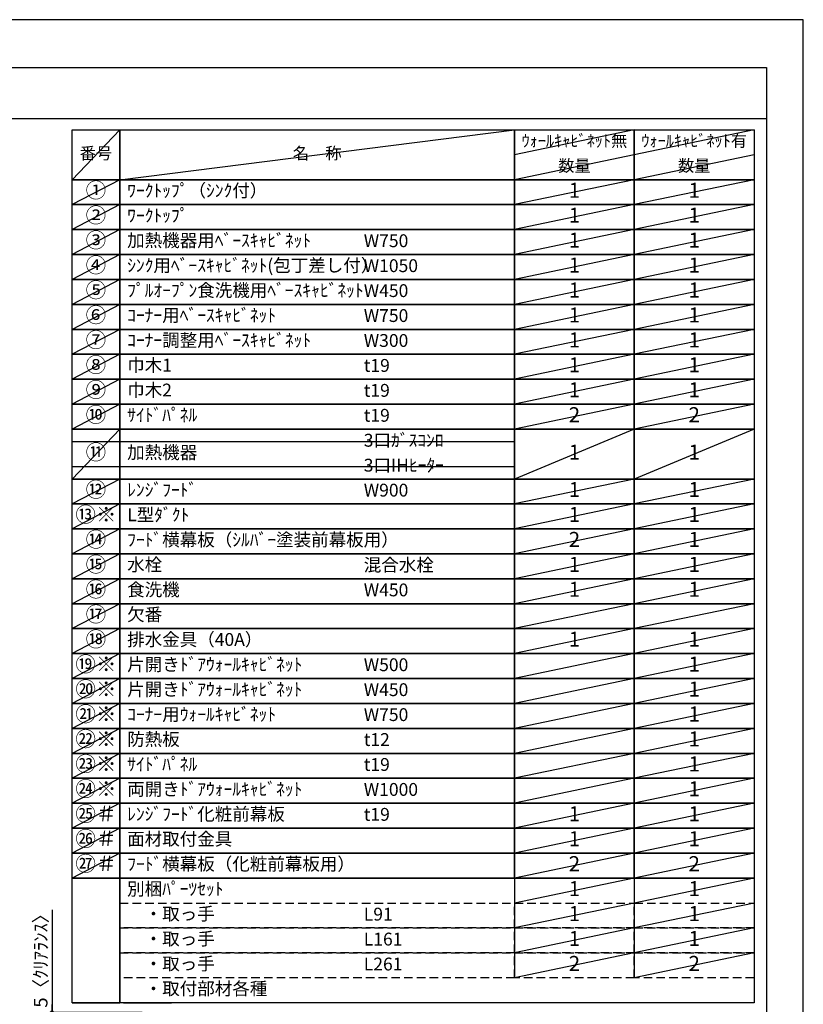
# Model space of a CAD drawing. Extents: x 55896 to 82369, y -33085 to -24215.
# Drawn here: x 64910 to 68370, y -28589 to -24240 of the extents above; entities that cross this region are included whole.
import ezdxf

# ---------------------------------------------------------------- set-up
doc = ezdxf.new("R2010")
doc.units = 0
doc.header["$LTSCALE"] = 50
doc.header["$MEASUREMENT"] = 0
doc.linetypes.add('DASHED', pattern=[0.75, 0.5, -0.25])
doc.layers.get('0').update_dxf_attribs({"linetype": 'CONTINUOUS'})
doc.layers.get('DEFPOINTS').update_dxf_attribs({"color": 146, "linetype": 'CONTINUOUS'})
for name, color, linetype in [('160-文字', 254, 'CONTINUOUS'), ('166-寸法B', 11, 'CONTINUOUS'), ('190-図面外枠', 5, 'CONTINUOUS')]:
    doc.layers.add(name, color=color, linetype=linetype)
doc.styles.add('KH001', font='txt')
doc.dimstyles.new('KH1xx030', dxfattribs={"dimscale": 30, "dimtxt": 2, "dimasz": 0.6, "dimexe": 0.3, "dimexo": 1.2, "dimgap": 0.5, "dimtad": 3, "dimdec": 1, "dimdsep": 46, "dimlunit": 6, "dimtxsty": 'KH001', "dimblk": 'DOT', "dimcen": 1, "dimdle": 1, "dimclrd": 256, "dimclre": 256, "dimclrt": 256, "dimadec": 0, "dimazin": 0, "dimtfac": 1, "dimtdec": 1, "dimtix": 1, "dimtmove": 2, "dimatfit": 3, "dimldrblk": 'CLOSEDBLANK', "dimfxl": 1, "dimtolj": 1, "dimtzin": 0, "dimlwd": -1, "dimlwe": -1, "dimarcsym": 0})

# ---------------------------------------------------------------- blocks, each defined once
blk = doc.blocks.new('A$C5D946DDC')
at = {"layer": '190-図面外枠'}
for p, q in [((271, 14349.3), (20519, 14349.3)), ((20519, 14349.3), (20519, 350.7))]:
    blk.add_line(p, q, dxfattribs=at)
at = {"layer": 'DEFPOINTS'}
blk.add_lwpolyline([(0, 0), (20790, 0), (20790, 14700), (0, 14700)], close=True, dxfattribs=at)
blk = doc.blocks.new('_Dot')
at = {"color": 0, "linetype": 'ByBlock', "lineweight": -2}
blk.add_line((-0.5, 0), (-1, 0), dxfattribs=at)
at = {"color": 0, "linetype": 'ByBlock', "const_width": 0.5}
blk.add_lwpolyline([(-0.25, 0, 1), (0.25, 0, 1)], format="xyb", close=True, dxfattribs=at)
blk = doc.blocks.new('*D270')
at = {"layer": '166-寸法B', "transparency": 16777216}
for p, q in [((65052.6, -28172), (65052.6, -28624.9)), ((65052.6, -28606.9), (65052.6, -28588.9)), ((65450.1, -28624.9), (65043.6, -28624.9)), ((65450.1, -28629.9), (65043.6, -28629.9)), ((65052.6, -28629.9), (65052.6, -28624.9)), ((65052.6, -28629.9), (65052.6, -28624.9)), ((65052.6, -28647.9), (65052.6, -28665.9))]:
    blk.add_line(p, q, dxfattribs=at)
at = {"layer": 'DEFPOINTS', "color": 0, "transparency": 16777216}
for p in [(65052.6, -28624.9), (65486.1, -28624.9), (65486.1, -28629.9)]:
    blk.add_point(p, dxfattribs=at)
at = {"layer": '166-寸法B', "transparency": 16777216, "xscale": 18, "yscale": 18, "zscale": 18}
for p, rotation in [((65052.6, -28624.9), 270), ((65052.6, -28629.9), 90)]:
    blk.add_blockref('_Dot', p, dxfattribs=dict(at, rotation=rotation))
at = {"layer": '166-寸法B', "transparency": 16777216, "insert": (65002.6, -28376.4), "char_height": 60, "attachment_point": 5, "rotation": 90, "style": 'KH001'}
blk.add_mtext('\\A1;5〈ｸﾘｱﾗﾝｽ〉', dxfattribs=at)
blk = doc.blocks.new('_ClosedBlank')
at = {"color": 0, "linetype": 'ByBlock', "lineweight": -2}
for p, q in [((-1, 0.17), (0, 0)), ((-1, 0.17), (-1, -0.17)), ((0, 0), (-1, -0.17))]:
    blk.add_line(p, q, dxfattribs=at)

msp = doc.modelspace()

# ---------------------------------------------------------------- linework, layer by layer
at = {"layer": '160-文字', "color": 6}
for p, q in [((67094.95, -28031.24), (67094.95, -28471.88)), ((67623.83, -28031.24), (67623.83, -28471.88))]:
    msp.add_line(p, q, dxfattribs=at)
for points in [[(65140.9, -24726.44), (65352.08, -24726.44), (65352.08, -24946.76), (65140.9, -24946.76)], [(65352.08, -24726.44), (67094.95, -24726.44), (67094.95, -24946.76), (65352.08, -24946.76)], [(67094.95, -24726.44), (67623.83, -24726.44), (67623.83, -24946.76), (67094.95, -24946.76)], [(67623.83, -24726.44), (68152.71, -24726.44), (68152.71, -24946.76), (67623.83, -24946.76)], [(65140.9, -24946.76), (65352.08, -24946.76), (65352.08, -25056.92), (65140.9, -25056.92)], [(65352.08, -24946.76), (67094.95, -24946.76), (67094.95, -25056.92), (65352.08, -25056.92)], [(67094.95, -24946.76), (67623.83, -24946.76), (67623.83, -25056.92), (67094.95, -25056.92)], [(67623.83, -24946.76), (68152.71, -24946.76), (68152.71, -25056.92), (67623.83, -25056.92)], [(65140.9, -25056.92), (65352.08, -25056.92), (65352.08, -25167.08), (65140.9, -25167.08)], [(65352.08, -25056.92), (67094.95, -25056.92), (67094.95, -25167.08), (65352.08, -25167.08)], [(67094.95, -25056.92), (67623.83, -25056.92), (67623.83, -25167.08), (67094.95, -25167.08)], [(67623.83, -25056.92), (68152.71, -25056.92), (68152.71, -25167.08), (67623.83, -25167.08)], [(65140.9, -25167.08), (65352.08, -25167.08), (65352.08, -25277.24), (65140.9, -25277.24)], [(65352.08, -25167.08), (67094.95, -25167.08), (67094.95, -25277.24), (65352.08, -25277.24)], [(67094.95, -25167.08), (67623.83, -25167.08), (67623.83, -25277.24), (67094.95, -25277.24)], [(67623.83, -25167.08), (68152.71, -25167.08), (68152.71, -25277.24), (67623.83, -25277.24)], [(65140.9, -25277.24), (65352.08, -25277.24), (65352.08, -25387.4), (65140.9, -25387.4)], [(65352.08, -25277.24), (67094.95, -25277.24), (67094.95, -25387.4), (65352.08, -25387.4)], [(67094.95, -25277.24), (67623.83, -25277.24), (67623.83, -25387.4), (67094.95, -25387.4)], [(67623.83, -25277.24), (68152.71, -25277.24), (68152.71, -25387.4), (67623.83, -25387.4)], [(65140.9, -25387.4), (65352.08, -25387.4), (65352.08, -25497.56), (65140.9, -25497.56)], [(65352.08, -25387.4), (67094.95, -25387.4), (67094.95, -25497.56), (65352.08, -25497.56)], [(67094.95, -25387.4), (67623.83, -25387.4), (67623.83, -25497.56), (67094.95, -25497.56)], [(67623.83, -25387.4), (68152.71, -25387.4), (68152.71, -25497.56), (67623.83, -25497.56)], [(65140.9, -25497.56), (65352.08, -25497.56), (65352.08, -25607.72), (65140.9, -25607.72)], [(65352.08, -25497.56), (67094.95, -25497.56), (67094.95, -25607.72), (65352.08, -25607.72)], [(67094.95, -25497.56), (67623.83, -25497.56), (67623.83, -25607.72), (67094.95, -25607.72)], [(67623.83, -25497.56), (68152.71, -25497.56), (68152.71, -25607.72), (67623.83, -25607.72)], [(65140.9, -25607.72), (65352.08, -25607.72), (65352.08, -25717.88), (65140.9, -25717.88)], [(65352.08, -25607.72), (67094.95, -25607.72), (67094.95, -25717.88), (65352.08, -25717.88)], [(67094.95, -25607.72), (67623.83, -25607.72), (67623.83, -25717.88), (67094.95, -25717.88)], [(67623.83, -25607.72), (68152.71, -25607.72), (68152.71, -25717.88), (67623.83, -25717.88)], [(65140.9, -25717.88), (65352.08, -25717.88), (65352.08, -25828.04), (65140.9, -25828.04)], [(65352.08, -25717.88), (67094.95, -25717.88), (67094.95, -25828.04), (65352.08, -25828.04)], [(67094.95, -25717.88), (67623.83, -25717.88), (67623.83, -25828.04), (67094.95, -25828.04)], [(67623.83, -25717.88), (68152.71, -25717.88), (68152.71, -25828.04), (67623.83, -25828.04)], [(65140.9, -25828.04), (65352.08, -25828.04), (65352.08, -25938.2), (65140.9, -25938.2)], [(65352.08, -25828.04), (67094.95, -25828.04), (67094.95, -25938.2), (65352.08, -25938.2)], [(67094.95, -25828.04), (67623.83, -25828.04), (67623.83, -25938.2), (67094.95, -25938.2)], [(67623.83, -25828.04), (68152.71, -25828.04), (68152.71, -25938.2), (67623.83, -25938.2)], [(65140.9, -25938.2), (65352.08, -25938.2), (65352.08, -26048.36), (65140.9, -26048.36)], [(65352.08, -25938.2), (67094.95, -25938.2), (67094.95, -26048.36), (65352.08, -26048.36)], [(67094.95, -25938.2), (67623.83, -25938.2), (67623.83, -26048.36), (67094.95, -26048.36)], [(67623.83, -25938.2), (68152.71, -25938.2), (68152.71, -26048.36), (67623.83, -26048.36)], [(65140.9, -26048.36), (65352.08, -26048.36), (65352.08, -26268.68), (65140.9, -26268.68)], [(65352.08, -26048.36), (67094.95, -26048.36), (67094.95, -26268.68), (65352.08, -26268.68)], [(67094.95, -26048.36), (67623.83, -26048.36), (67623.83, -26268.68), (67094.95, -26268.68)], [(67623.83, -26048.36), (68152.71, -26048.36), (68152.71, -26268.68), (67623.83, -26268.68)], [(65140.9, -26268.68), (65352.08, -26268.68), (65352.08, -26378.84), (65140.9, -26378.84)], [(65352.08, -26268.68), (67094.95, -26268.68), (67094.95, -26378.84), (65352.08, -26378.84)], [(67094.95, -26268.68), (67623.83, -26268.68), (67623.83, -26378.84), (67094.95, -26378.84)], [(67623.83, -26268.68), (68152.71, -26268.68), (68152.71, -26378.84), (67623.83, -26378.84)], [(65140.9, -26378.84), (65352.08, -26378.84), (65352.08, -26489), (65140.9, -26489)], [(65352.08, -26378.84), (67094.95, -26378.84), (67094.95, -26489), (65352.08, -26489)], [(67094.95, -26378.84), (67623.83, -26378.84), (67623.83, -26489), (67094.95, -26489)], [(67623.83, -26378.84), (68152.71, -26378.84), (68152.71, -26489), (67623.83, -26489)], [(65140.9, -26489), (65352.08, -26489), (65352.08, -26599.16), (65140.9, -26599.16)], [(65352.08, -26489), (67094.95, -26489), (67094.95, -26599.16), (65352.08, -26599.16)], [(67094.95, -26489), (67623.83, -26489), (67623.83, -26599.16), (67094.95, -26599.16)], [(67623.83, -26489), (68152.71, -26489), (68152.71, -26599.16), (67623.83, -26599.16)], [(65140.9, -26599.16), (65352.08, -26599.16), (65352.08, -26709.32), (65140.9, -26709.32)], [(65352.08, -26599.16), (67094.95, -26599.16), (67094.95, -26709.32), (65352.08, -26709.32)], [(67094.95, -26599.16), (67623.83, -26599.16), (67623.83, -26709.32), (67094.95, -26709.32)], [(67623.83, -26599.16), (68152.71, -26599.16), (68152.71, -26709.32), (67623.83, -26709.32)], [(65140.9, -26709.32), (65352.08, -26709.32), (65352.08, -26819.48), (65140.9, -26819.48)], [(65352.08, -26709.32), (67094.95, -26709.32), (67094.95, -26819.48), (65352.08, -26819.48)], [(67094.95, -26709.32), (67623.83, -26709.32), (67623.83, -26819.48), (67094.95, -26819.48)], [(67623.83, -26709.32), (68152.71, -26709.32), (68152.71, -26819.48), (67623.83, -26819.48)], [(65140.9, -26819.48), (65352.08, -26819.48), (65352.08, -26929.64), (65140.9, -26929.64)], [(65352.08, -26819.48), (67094.95, -26819.48), (67094.95, -26929.64), (65352.08, -26929.64)], [(67094.95, -26819.48), (67623.83, -26819.48), (67623.83, -26929.64), (67094.95, -26929.64)], [(67623.83, -26819.48), (68152.71, -26819.48), (68152.71, -26929.64), (67623.83, -26929.64)], [(65140.9, -26929.64), (65352.08, -26929.64), (65352.08, -27039.8), (65140.9, -27039.8)], [(65352.08, -26929.64), (67094.95, -26929.64), (67094.95, -27039.8), (65352.08, -27039.8)], [(67094.95, -26929.64), (67623.83, -26929.64), (67623.83, -27039.8), (67094.95, -27039.8)], [(67623.83, -26929.64), (68152.71, -26929.64), (68152.71, -27039.8), (67623.83, -27039.8)], [(65140.9, -27039.8), (65352.08, -27039.8), (65352.08, -27149.96), (65140.9, -27149.96)], [(65352.08, -27039.8), (67094.95, -27039.8), (67094.95, -27149.96), (65352.08, -27149.96)], [(67094.95, -27039.8), (67623.83, -27039.8), (67623.83, -27149.96), (67094.95, -27149.96)], [(67623.83, -27039.8), (68152.71, -27039.8), (68152.71, -27149.96), (67623.83, -27149.96)], [(65140.9, -27149.96), (65352.08, -27149.96), (65352.08, -27260.12), (65140.9, -27260.12)], [(65352.08, -27149.96), (67094.95, -27149.96), (67094.95, -27260.12), (65352.08, -27260.12)], [(67094.95, -27149.96), (67623.83, -27149.96), (67623.83, -27260.12), (67094.95, -27260.12)], [(67623.83, -27149.96), (68152.71, -27149.96), (68152.71, -27260.12), (67623.83, -27260.12)], [(65140.9, -27260.12), (65352.08, -27260.12), (65352.08, -27370.28), (65140.9, -27370.28)], [(65352.08, -27260.12), (67094.95, -27260.12), (67094.95, -27370.28), (65352.08, -27370.28)], [(67094.95, -27260.12), (67623.83, -27260.12), (67623.83, -27370.28), (67094.95, -27370.28)], [(67623.83, -27260.12), (68152.71, -27260.12), (68152.71, -27370.28), (67623.83, -27370.28)], [(65140.9, -27370.28), (65352.08, -27370.28), (65352.08, -27480.44), (65140.9, -27480.44)], [(65352.08, -27370.28), (67094.95, -27370.28), (67094.95, -27480.44), (65352.08, -27480.44)], [(67094.95, -27370.28), (67623.83, -27370.28), (67623.83, -27480.44), (67094.95, -27480.44)], [(67623.83, -27370.28), (68152.71, -27370.28), (68152.71, -27480.44), (67623.83, -27480.44)], [(65140.9, -27480.44), (65352.08, -27480.44), (65352.08, -27590.6), (65140.9, -27590.6)], [(65352.08, -27480.44), (67094.95, -27480.44), (67094.95, -27590.6), (65352.08, -27590.6)], [(67094.95, -27480.44), (67623.83, -27480.44), (67623.83, -27590.6), (67094.95, -27590.6)], [(67623.83, -27480.44), (68152.71, -27480.44), (68152.71, -27590.6), (67623.83, -27590.6)], [(65140.9, -27590.6), (65352.08, -27590.6), (65352.08, -27700.76), (65140.9, -27700.76)], [(65352.08, -27590.6), (67094.95, -27590.6), (67094.95, -27700.76), (65352.08, -27700.76)], [(67094.95, -27590.6), (67623.83, -27590.6), (67623.83, -27700.76), (67094.95, -27700.76)], [(67623.83, -27590.6), (68152.71, -27590.6), (68152.71, -27700.76), (67623.83, -27700.76)], [(65140.9, -27700.76), (65352.08, -27700.76), (65352.08, -27810.92), (65140.9, -27810.92)], [(65352.08, -27700.76), (67094.95, -27700.76), (67094.95, -27810.92), (65352.08, -27810.92)], [(67094.95, -27700.76), (67623.83, -27700.76), (67623.83, -27810.92), (67094.95, -27810.92)], [(67623.83, -27700.76), (68152.71, -27700.76), (68152.71, -27810.92), (67623.83, -27810.92)], [(65140.9, -27810.92), (65352.08, -27810.92), (65352.08, -27921.08), (65140.9, -27921.08)], [(65352.08, -27810.92), (67094.95, -27810.92), (67094.95, -27921.08), (65352.08, -27921.08)], [(67094.95, -27810.92), (67623.83, -27810.92), (67623.83, -27921.08), (67094.95, -27921.08)], [(67623.83, -27810.92), (68152.71, -27810.92), (68152.71, -27921.08), (67623.83, -27921.08)], [(65140.9, -27921.08), (65352.08, -27921.08), (65352.08, -28031.24), (65140.9, -28031.24)], [(65352.08, -27921.08), (67094.95, -27921.08), (67094.95, -28031.24), (65352.08, -28031.24)], [(67094.95, -27921.08), (67623.83, -27921.08), (67623.83, -28031.24), (67094.95, -28031.24)], [(67623.83, -27921.08), (68152.71, -27921.08), (68152.71, -28031.24), (67623.83, -28031.24)], [(65140.9, -28031.24), (65352.08, -28031.24), (65352.08, -28582.04), (65140.9, -28582.04)], [(65352.08, -28031.24), (68152.71, -28031.24), (68152.71, -28582.04), (65352.08, -28582.04)], [(65140.9, -28582.04), (65352.08, -28582.04), (65352.08, -28582.04), (65140.9, -28582.04)], [(65368.99, -28582.04), (65580.17, -28582.04), (65580.17, -28582.04), (65368.99, -28582.04)]]:
    msp.add_lwpolyline(points, close=True, dxfattribs=at)
at = {"layer": '160-文字', "linetype": 'DASHED', "ltscale": 1.5}
for points in [[(65352.08, -28141.4), (67094.95, -28141.4), (67094.95, -28251.56), (65352.08, -28251.56)], [(67094.95, -28141.4), (67623.83, -28141.4), (67623.83, -28251.56), (67094.95, -28251.56)], [(67623.83, -28141.4), (68152.71, -28141.4), (68152.71, -28251.56), (67623.83, -28251.56)], [(65352.08, -28251.56), (67094.95, -28251.56), (67094.95, -28361.72), (65352.08, -28361.72)], [(67094.95, -28251.56), (67623.83, -28251.56), (67623.83, -28361.72), (67094.95, -28361.72)], [(67623.83, -28251.56), (68152.71, -28251.56), (68152.71, -28361.72), (67623.83, -28361.72)], [(65352.08, -28361.72), (67094.95, -28361.72), (67094.95, -28471.88), (65352.08, -28471.88)], [(67094.95, -28361.72), (67623.83, -28361.72), (67623.83, -28471.88), (67094.95, -28471.88)], [(67623.83, -28361.72), (68152.71, -28361.72), (68152.71, -28471.88), (67623.83, -28471.88)]]:
    msp.add_lwpolyline(points, close=True, dxfattribs=at)
at = {"layer": '190-図面外枠'}
msp.add_lwpolyline([(56058.53, -24676.44), (68207.35, -24676.44)], dxfattribs=at)
at = {"layer": 'DEFPOINTS'}
for p, q in [((65352.08, -24726.44), (65140.9, -24946.76)), ((65352.08, -24946.76), (67094.95, -24726.44)), ((67623.83, -24726.44), (67094.95, -24836.6)), ((68152.71, -24726.44), (67623.83, -24836.6)), ((67623.83, -24836.6), (67094.95, -24946.76)), ((68152.71, -24836.6), (67623.83, -24946.76)), ((65140.9, -24946.76), (67094.95, -24946.76)), ((65352.08, -24946.76), (65140.9, -25056.92)), ((67623.83, -24946.76), (67094.95, -25056.92)), ((68152.71, -24946.76), (67623.83, -25056.92)), ((65140.9, -25056.92), (67094.95, -25056.92)), ((65352.08, -25056.92), (65140.9, -25167.08)), ((67623.83, -25056.92), (67094.95, -25167.08)), ((68152.71, -25056.92), (67623.83, -25167.08)), ((65352.08, -25167.08), (65140.9, -25277.24)), ((67623.83, -25167.08), (67094.95, -25277.24)), ((68152.71, -25167.08), (67623.83, -25277.24)), ((65352.08, -25277.24), (65140.9, -25387.4)), ((67623.83, -25277.24), (67094.95, -25387.4)), ((68152.71, -25277.24), (67623.83, -25387.4)), ((65352.08, -25387.4), (65140.9, -25497.56)), ((67623.83, -25387.4), (67094.95, -25497.56)), ((68152.71, -25387.4), (67623.83, -25497.56)), ((65352.08, -25497.56), (65140.9, -25607.72)), ((67623.83, -25497.56), (67094.95, -25607.72)), ((68152.71, -25497.56), (67623.83, -25607.72)), ((65352.08, -25607.72), (65140.9, -25717.88)), ((67623.83, -25607.72), (67094.95, -25717.88)), ((68152.71, -25607.72), (67623.83, -25717.88)), ((65352.08, -25717.88), (65140.9, -25828.04)), ((67623.83, -25717.88), (67094.95, -25828.04)), ((68152.71, -25717.88), (67623.83, -25828.04)), ((65352.08, -25828.04), (65140.9, -25938.2)), ((67623.83, -25828.04), (67094.95, -25938.2)), ((68152.71, -25828.04), (67623.83, -25938.2)), ((65352.08, -25938.2), (65140.9, -26048.36)), ((67623.83, -25938.2), (67094.95, -26048.36)), ((68152.71, -25938.2), (67623.83, -26048.36)), ((65352.08, -26048.36), (65140.9, -26268.68)), ((67623.83, -26048.36), (67094.95, -26268.68)), ((68152.71, -26048.36), (67623.83, -26268.68)), ((65140.9, -26103.44), (67094.95, -26103.44)), ((65140.9, -26213.6), (67094.95, -26213.6)), ((65352.08, -26268.68), (65140.9, -26378.84)), ((67623.83, -26268.68), (67094.95, -26378.84)), ((68152.71, -26268.68), (67623.83, -26378.84)), ((65352.08, -26378.84), (65140.9, -26489)), ((67623.83, -26378.84), (67094.95, -26489)), ((68152.71, -26378.84), (67623.83, -26489)), ((65352.08, -26489), (65140.9, -26599.16)), ((67623.83, -26489), (67094.95, -26599.16)), ((68152.71, -26489), (67623.83, -26599.16)), ((65352.08, -26599.16), (65140.9, -26709.32)), ((67623.83, -26599.16), (67094.95, -26709.32)), ((68152.71, -26599.16), (67623.83, -26709.32)), ((65352.08, -26709.32), (65140.9, -26819.48)), ((67623.83, -26709.32), (67094.95, -26819.48)), ((68152.71, -26709.32), (67623.83, -26819.48)), ((65352.08, -26819.48), (65140.9, -26929.64)), ((67623.83, -26819.48), (67094.95, -26929.64)), ((68152.71, -26819.48), (67623.83, -26929.64)), ((65352.08, -26929.64), (65140.9, -27039.8)), ((67623.83, -26929.64), (67094.95, -27039.8)), ((68152.71, -26929.64), (67623.83, -27039.8)), ((65352.08, -27039.8), (65140.9, -27149.96)), ((67623.83, -27039.8), (67094.95, -27149.96)), ((68152.71, -27039.8), (67623.83, -27149.96)), ((65352.08, -27149.96), (65140.9, -27260.12)), ((67623.83, -27149.96), (67094.95, -27260.12)), ((68152.71, -27149.96), (67623.83, -27260.12)), ((65352.08, -27260.12), (65140.9, -27370.28)), ((67623.83, -27260.12), (67094.95, -27370.28)), ((68152.71, -27260.12), (67623.83, -27370.28)), ((65352.08, -27370.28), (65140.9, -27480.44)), ((67623.83, -27370.28), (67094.95, -27480.44)), ((68152.71, -27370.28), (67623.83, -27480.44)), ((65352.08, -27480.44), (65140.9, -27590.6)), ((67623.83, -27480.44), (67094.95, -27590.6)), ((68152.71, -27480.44), (67623.83, -27590.6)), ((65352.08, -27590.6), (65140.9, -27700.76)), ((67623.83, -27590.6), (67094.95, -27700.76)), ((68152.71, -27590.6), (67623.83, -27700.76)), ((65352.08, -27700.76), (65140.9, -27810.92)), ((67623.83, -27700.76), (67094.95, -27810.92)), ((68152.71, -27700.76), (67623.83, -27810.92)), ((65352.08, -27810.92), (65140.9, -27921.08)), ((67623.83, -27810.92), (67094.95, -27921.08)), ((68152.71, -27810.92), (67623.83, -27921.08)), ((65352.08, -27921.08), (65140.9, -28031.24)), ((67623.83, -27921.08), (67094.95, -28031.24)), ((68152.71, -27921.08), (67623.83, -28031.24)), ((67623.83, -28031.24), (67094.95, -28141.4)), ((68152.71, -28031.24), (67623.83, -28141.4)), ((67623.83, -28141.4), (67094.95, -28251.56)), ((68152.71, -28141.4), (67623.83, -28251.56)), ((67623.83, -28251.56), (67094.95, -28361.72)), ((68152.71, -28251.56), (67623.83, -28361.72)), ((67623.83, -28361.72), (67094.95, -28471.88)), ((68152.71, -28361.72), (67623.83, -28471.88))]:
    msp.add_line(p, q, dxfattribs=at)

# ---------------------------------------------------------------- block references
at = {"layer": '190-図面外枠', "xscale": 0.5999999999985448, "yscale": 0.5999999999985448, "zscale": 0.5999999999985448}
msp.add_blockref('A$C5D946DDC', (55895.95, -33060), dxfattribs=at)

# ---------------------------------------------------------------- texts
at = {"layer": '160-文字', "style": 'KH001'}
for s, insert, char_height, attachment_point in [('ｳｫｰﾙｷｬﾋﾞﾈｯﾄ無', (67359.39, -24781.52), 52.65, 5), ('ｳｫｰﾙｷｬﾋﾞﾈｯﾄ有', (67888.27, -24781.52), 52.65, 5), ('番号', (65246.49, -24836.6), 52.65, 5), ('名\u3000称', (66223.51, -24836.6), 52.65, 5), ('数量', (67359.39, -24891.68), 52.65, 5), ('数量', (67888.27, -24891.68), 52.65, 5), ('①', (65246.49, -25001.84), 66.42, 5), ('ﾜｰｸﾄｯﾌﾟ（ｼﾝｸ付）', (65384.48, -25001.84), 56.7, 4), ('1', (67359.39, -25001.84), 66.42, 5), ('1', (67888.27, -25001.84), 66.42, 5), ('②', (65246.49, -25112), 66.42, 5), ('ﾜｰｸﾄｯﾌﾟ', (65384.48, -25112), 56.7, 4), ('1', (67359.39, -25112), 66.42, 5), ('1', (67888.27, -25112), 66.42, 5), ('③', (65246.49, -25222.16), 66.42, 5), ('加熱機器用ﾍﾞｰｽｷｬﾋﾞﾈｯﾄ', (65384.48, -25222.16), 56.7, 4), ('W750', (66429.2, -25223.6), 56.7, 4), ('1', (67359.39, -25222.16), 66.42, 5), ('1', (67888.27, -25222.16), 66.42, 5), ('④', (65246.49, -25332.32), 66.42, 5), ('ｼﾝｸ用ﾍﾞｰｽｷｬﾋﾞﾈｯﾄ(包丁差し付）', (65384.48, -25332.32), 56.7, 4), ('W1050', (66429.2, -25333.76), 56.7, 4), ('1', (67359.39, -25332.32), 66.42, 5), ('1', (67888.27, -25332.32), 66.42, 5), ('⑤', (65246.49, -25442.48), 66.42, 5), ('ﾌﾟﾙｵｰﾌﾟﾝ食洗機用ﾍﾞｰｽｷｬﾋﾞﾈｯﾄ', (65384.48, -25442.48), 56.7, 4), ('W450', (66429.2, -25443.92), 56.7, 4), ('1', (67359.39, -25442.48), 66.42, 5), ('1', (67888.27, -25442.48), 66.42, 5), ('⑥', (65246.49, -25552.64), 66.42, 5), ('ｺｰﾅｰ用ﾍﾞｰｽｷｬﾋﾞﾈｯﾄ', (65384.48, -25552.64), 56.7, 4), ('W750', (66429.2, -25554.08), 56.7, 4), ('1', (67359.39, -25552.64), 66.42, 5), ('1', (67888.27, -25552.64), 66.42, 5), ('⑦', (65246.49, -25662.8), 66.42, 5), ('ｺｰﾅｰ調整用ﾍﾞｰｽｷｬﾋﾞﾈｯﾄ', (65384.48, -25662.8), 56.7, 4), ('W300', (66429.2, -25664.24), 56.7, 4), ('1', (67359.39, -25662.8), 66.42, 5), ('1', (67888.27, -25662.8), 66.42, 5), ('⑧', (65246.49, -25772.96), 66.42, 5), ('巾木1', (65384.48, -25772.96), 56.7, 4), ('t19', (66429.2, -25774.4), 56.7, 4), ('1', (67359.39, -25772.96), 66.42, 5), ('1', (67888.27, -25772.96), 66.42, 5), ('⑨', (65246.49, -25883.12), 66.42, 5), ('巾木2', (65384.48, -25883.12), 56.7, 4), ('t19', (66429.2, -25884.56), 56.7, 4), ('1', (67359.39, -25883.12), 66.42, 5), ('1', (67888.27, -25883.12), 66.42, 5), ('⑩', (65246.49, -25993.28), 66.42, 5), ('ｻｲﾄﾞﾊﾟﾈﾙ', (65384.48, -25993.28), 56.7, 4), ('t19', (66429.2, -25994.72), 56.7, 4), ('2', (67359.39, -25993.28), 66.42, 5), ('2', (67888.27, -25993.28), 66.42, 5), ('3口ｶﾞｽｺﾝﾛ', (66429.2, -26104.88), 56.7, 4), ('⑪', (65246.49, -26158.52), 66.42, 5), ('加熱機器', (65384.48, -26158.52), 56.7, 4), ('1', (67359.39, -26158.52), 66.42, 5), ('1', (67888.27, -26158.52), 66.42, 5), ('3口IHﾋｰﾀｰ', (66429.2, -26215.04), 56.7, 4), ('⑫', (65246.49, -26323.76), 66.42, 5), ('ﾚﾝｼﾞﾌｰﾄﾞ', (65384.48, -26323.76), 56.7, 4), ('W900', (66429.2, -26325.2), 56.7, 4), ('1', (67359.39, -26323.76), 66.42, 5), ('1', (67888.27, -26323.76), 66.42, 5), ('{⑬※}', (65246.49, -26433.92), 66.42, 5), ('{L型ﾀﾞｸﾄ}', (65384.48, -26433.92), 56.7, 4), ('1', (67359.39, -26433.92), 66.42, 5), ('1', (67888.27, -26433.92), 66.42, 5), ('⑭', (65246.49, -26544.08), 66.42, 5), ('{ﾌｰﾄﾞ横幕板（ｼﾙﾊﾞｰ塗装前幕板用）}', (65384.48, -26544.08), 56.7, 4), ('{2}', (67359.39, -26544.08), 66.42, 5), ('1', (67888.27, -26544.08), 66.42, 5), ('⑮', (65246.49, -26654.24), 66.42, 5), ('水栓', (65384.48, -26654.24), 56.7, 4), ('混合水栓', (66429.2, -26655.68), 56.7, 4), ('1', (67359.39, -26654.24), 66.42, 5), ('1', (67888.27, -26654.24), 66.42, 5), ('⑯', (65246.49, -26764.4), 66.42, 5), ('食洗機', (65384.48, -26764.4), 56.7, 4), ('W450', (66429.2, -26765.84), 56.7, 4), ('1', (67359.39, -26764.4), 66.42, 5), ('1', (67888.27, -26764.4), 66.42, 5), ('⑰', (65246.49, -26874.56), 66.42, 5), ('欠番', (65384.48, -26874.56), 56.7, 4), ('⑱', (65246.49, -26984.72), 66.42, 5), ('排水金具（40A）', (65384.48, -26984.72), 56.7, 4), ('1', (67359.39, -26984.72), 66.42, 5), ('1', (67888.27, -26984.72), 66.42, 5), ('⑲※', (65246.49, -27094.88), 66.42, 5), ('{片開きﾄﾞｱｳｫｰﾙｷｬﾋﾞﾈｯﾄ}', (65384.48, -27094.88), 56.7, 4), ('W500', (66429.2, -27096.32), 56.7, 4), ('1', (67888.27, -27094.88), 66.42, 5), ('⑳※', (65246.49, -27205.04), 66.42, 5), ('{片開きﾄﾞｱｳｫｰﾙｷｬﾋﾞﾈｯﾄ}', (65384.48, -27205.04), 56.7, 4), ('W450', (66429.2, -27206.48), 56.7, 4), ('1', (67888.27, -27205.04), 66.42, 5), ('㉑※', (65246.49, -27315.2), 66.42, 5), ('ｺｰﾅｰ用ｳｫｰﾙｷｬﾋﾞﾈｯﾄ', (65384.48, -27315.2), 56.7, 4), ('W750', (66429.2, -27316.64), 56.7, 4), ('1', (67888.27, -27315.2), 66.42, 5), ('㉒※', (65246.49, -27425.36), 66.42, 5), ('{防熱板}', (65384.48, -27425.36), 56.7, 4), ('{t12}', (66429.2, -27426.8), 56.7, 4), ('1', (67888.27, -27425.36), 66.42, 5), ('㉓※', (65246.49, -27535.52), 66.42, 5), ('{ｻｲﾄﾞﾊﾟﾈﾙ}', (65384.48, -27535.52), 56.7, 4), ('t19', (66429.2, -27536.96), 56.7, 4), ('1', (67888.27, -27535.52), 66.42, 5), ('㉔※', (65246.49, -27645.68), 66.42, 5), ('両開きﾄﾞｱｳｫｰﾙｷｬﾋﾞﾈｯﾄ', (65384.48, -27645.68), 56.7, 4), ('W1000', (66429.2, -27647.12), 56.7, 4), ('1', (67888.27, -27645.68), 66.42, 5), ('㉕＃', (65246.49, -27755.84), 66.42, 5), ('{ﾚﾝｼﾞﾌｰﾄﾞ化粧前幕板}', (65384.48, -27755.84), 56.7, 4), ('t19', (66429.2, -27757.28), 56.7, 4), ('1', (67359.39, -27755.84), 66.42, 5), ('1', (67888.27, -27755.84), 66.42, 5), ('㉖＃', (65246.49, -27866), 66.42, 5), ('{面材取付金具}', (65384.48, -27866), 56.7, 4), ('1', (67359.39, -27866), 66.42, 5), ('1', (67888.27, -27866), 66.42, 5), ('㉗＃', (65246.49, -27976.16), 66.42, 5), ('{ﾌｰﾄﾞ横幕板（化粧前幕板用）}', (65384.48, -27976.16), 56.7, 4), ('2', (67359.39, -27976.16), 66.42, 5), ('2', (67888.27, -27976.16), 66.42, 5), ('別梱ﾊﾟｰﾂｾｯﾄ', (65384.48, -28086.32), 56.7, 4), ('1', (67359.39, -28086.32), 66.42, 5), ('1', (67888.27, -28086.32), 66.42, 5), ('\u3000・取っ手', (65384.48, -28196.48), 56.7, 4), ('L91', (66429.2, -28197.92), 56.7, 4), ('1', (67359.39, -28196.48), 66.42, 5), ('1', (67888.27, -28196.48), 66.42, 5), ('\u3000・取っ手', (65384.48, -28306.64), 56.7, 4), ('1', (67359.39, -28306.64), 66.42, 5), ('1', (67888.27, -28306.64), 66.42, 5), ('L161', (66429.2, -28308.08), 56.7, 4), ('\u3000・取っ手', (65384.48, -28416.8), 56.7, 4), ('L261', (66429.2, -28418.24), 56.7, 4), ('2', (67359.39, -28416.8), 66.42, 5), ('2', (67888.27, -28416.8), 66.42, 5), ('\u3000・取付部材各種', (65384.48, -28526.96), 56.7, 4)]:
    msp.add_mtext(s, dxfattribs=dict(at, insert=insert, char_height=char_height, attachment_point=attachment_point))

# ---------------------------------------------------------------- dimensions: what is measured, and where the dimension line sits
at = {"layer": '166-寸法B'}
dim = msp.add_linear_dim(base=(65052.59, -28624.89), p1=(65486.14, -28629.89), p2=(65486.14, -28624.89), angle=90, text='<>〈ｸﾘｱﾗﾝｽ〉', dimstyle='KH1xx030', override={"dimtmove": 1}, dxfattribs=at)
dim.commit()
dim.dimension.update_dxf_attribs({"geometry": '*D270', "text_midpoint": (65029.99, -28376.45), "dimtype": 128})

doc.saveas('drawing.dxf')
